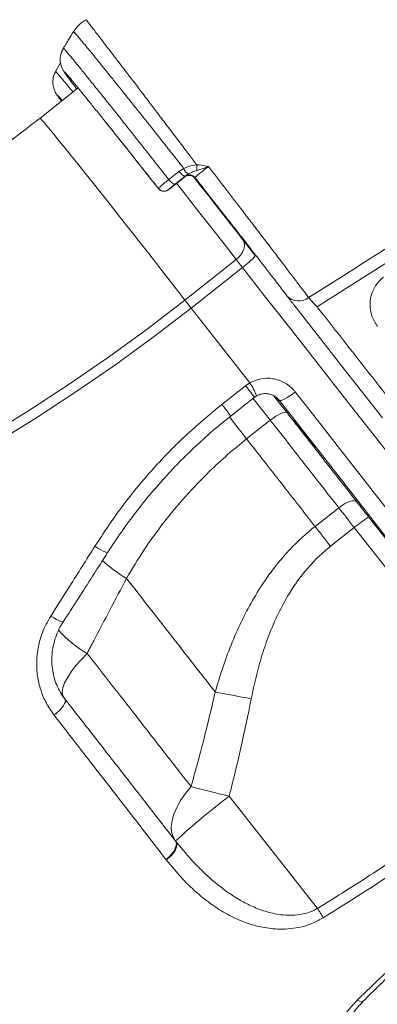
# Model space of a CAD drawing. Units: millimetres. Extents: x -5573 to 24553, y -5046 to 6361.
# Drawn here: x 2883 to 2984, y 3472 to 3751 of the extents above; entities that cross this region are included whole.
import ezdxf

# ---------------------------------------------------------------- set-up
doc = ezdxf.new("R2010")
doc.units = ezdxf.units.MM

msp = doc.modelspace()

# ---------------------------------------------------------------- linework, layer by layer
at = {"color": 7, "linetype": 'Continuous', "lineweight": 15}
for p, q in [((2894.62, 3738.78), (2893.21, 3736.29)), ((2899.62, 3731.62), (2888.81, 3723.09)), ((2895.12, 3728.08), (2894.27, 3729.07)), ((2925.31, 3705.69), (2928.19, 3707.98)), ((2928.19, 3707.98), (2929.61, 3708.81)), ((2933.27, 3709.85), (2933.9, 3709.81)), ((2930.08, 3706.73), (2927.2, 3704.44)), ((2928.35, 3705.2), (2929.92, 3706.44)), ((2929.92, 3706.58), (2930.08, 3706.73)), ((2929.92, 3706.44), (2929.92, 3706.58)), ((2930.94, 3707.29), (2930.08, 3706.73)), ((2932.73, 3706.25), (2932.73, 3706.1)), ((2922.4, 3703.12), (2922.4, 3703.14)), ((2925.21, 3702.8), (2925.21, 3702.79)), ((2929.9, 3671.53), (2944.44, 3683)), ((2946.2, 3680.75), (2931.66, 3669.28)), ((2940.37, 3641.96), (2947.09, 3647.26)), ((2947.09, 3647.26), (2948.33, 3648.09)), ((2947.4, 3632.2), (2954.12, 3637.49)), ((2973.53, 3612.69), (2966.81, 3607.4)), ((3025.11, 3555.4), (2981.98, 3610.11)), ((2971.22, 3601.78), (2977.93, 3607.08)), ((2977.93, 3607.08), (3029.19, 3542.06)), ((2913.33, 3592.68), (2913.33, 3592.68)), ((2967.51, 3499.16), (2942.46, 3530.94)), ((2927.15, 3518.41), (2927.26, 3518.28)), ((2927.26, 3518.28), (2927.55, 3517.93)), ((2924.63, 3512.94), (2924.53, 3513.07)), ((2924.63, 3512.94), (2924.63, 3512.94))]:
    msp.add_line(p, q, dxfattribs=at)
at = {"color": 8, "linetype": 'Continuous', "lineweight": 15}
msp.add_line((2956.47, 3643.32), (2956.59, 3643.17), dxfattribs=at)
at = {"color": 8, "linetype": 'Continuous', "lineweight": 15, "flags": 128}
for points in [[(2888.81, 3723.09), (2888.81, 3723.1), (2888.97, 3722.96), (2889.36, 3722.54), (2889.95, 3721.85), (2890.76, 3720.89), (2891.77, 3719.66), (2892.98, 3718.19), (2894.37, 3716.48), (2895.93, 3714.55), (2897.65, 3712.42), (2899.51, 3710.1), (2901.5, 3707.62), (2903.6, 3704.99), (2905.78, 3702.25), (2908.03, 3699.41), (2910.34, 3696.5), (2912.67, 3693.55), (2915.01, 3690.59), (2917.34, 3687.63), (2919.63, 3684.71), (2921.87, 3681.85), (2924.04, 3679.08), (2926.11, 3676.42), (2928.07, 3673.9), (2929.9, 3671.53)], [(2944.44, 3683), (2942.61, 3685.36), (2940.65, 3687.89), (2938.57, 3690.54), (2936.41, 3693.31), (2934.17, 3696.17), (2931.87, 3699.09), (2929.55, 3702.05), (2927.49, 3704.66)], [(2932.59, 3706.26), (2932.68, 3706.15), (2932.73, 3706.1)], [(2988.83, 3626.46), (2982.9, 3634.03), (2976.9, 3641.68), (2970.85, 3649.39), (2964.74, 3657.17), (2958.6, 3664.99), (2952.41, 3672.85), (2946.2, 3680.75)], [(2949.21, 3643.79), (2949.59, 3643.3), (2950.99, 3641.5), (2952.51, 3639.55), (2954.12, 3637.49)], [(2947.4, 3632.2), (2945.79, 3634.26), (2944.27, 3636.2), (2942.88, 3638), (2942.54, 3638.44)], [(2947.4, 3632.2), (2945.79, 3634.26), (2944.27, 3636.2), (2942.88, 3638), (2942.54, 3638.44)], [(2904.37, 3601.78), (2905.23, 3601.26), (2906.03, 3600.8), (2906.73, 3600.43), (2907.3, 3600.16), (2907.71, 3600), (2907.94, 3599.96), (2907.98, 3599.98)], [(2891.84, 3582), (2892.69, 3581.5), (2893.47, 3581.06), (2894.15, 3580.71), (2894.7, 3580.47), (2895.1, 3580.33), (2895.33, 3580.32), (2895.38, 3580.35)], [(2978.79, 3473.16), (2979.38, 3472.85), (2979.85, 3472.67), (2980.2, 3472.65), (2980.36, 3472.73)]]:
    msp.add_lwpolyline(points, dxfattribs=at)
at = {"color": 7, "linetype": 'Continuous', "lineweight": 15, "flags": 128}
for points in [[(2907.2, 3722.24), (2908.9, 3720.11), (2910.68, 3717.89), (2912.52, 3715.58), (2914.43, 3713.19), (2916.37, 3710.73), (2918.36, 3708.23), (2920.37, 3705.69), (2922.4, 3703.12)], [(2928.19, 3707.98), (2928.44, 3707.66), (2928.72, 3707.37), (2928.99, 3707.12), (2929.27, 3706.92), (2929.52, 3706.77), (2929.75, 3706.69), (2929.93, 3706.68), (2930.08, 3706.73)], [(2925.31, 3705.69), (2925.57, 3705.37), (2925.84, 3705.08), (2926.12, 3704.83), (2926.39, 3704.63), (2926.65, 3704.48), (2926.87, 3704.4), (2927.06, 3704.39), (2927.2, 3704.44)], [(2932.56, 3706.21), (2934.37, 3703.92), (2936.55, 3701.15), (2938.69, 3698.42), (2940.75, 3695.78), (2942.73, 3693.25), (2944.59, 3690.85), (2946.33, 3688.62)], [(2922.97, 3702.64), (2922.67, 3702.85), (2922.4, 3703.14)], [(2946.33, 3688.62), (2946.65, 3688.06), (2946.81, 3687.42), (2946.8, 3686.69), (2946.62, 3685.93), (2946.28, 3685.14), (2945.79, 3684.38), (2945.17, 3683.65), (2944.44, 3683)], [(2946.33, 3688.62), (2946.7, 3688.13), (2947.11, 3687.61), (2947.53, 3687.07), (2947.97, 3686.5), (2948.42, 3685.92), (2948.89, 3685.33), (2949.37, 3684.72), (2949.85, 3684.11)], [(2657.6, 3562.82), (2671.04, 3564.24), (2684.43, 3566), (2697.78, 3568.12), (2711.07, 3570.59), (2724.28, 3573.4), (2737.42, 3576.56), (2750.48, 3580.06), (2763.43, 3583.9), (2776.28, 3588.08), (2789.02, 3592.59), (2801.63, 3597.44), (2814.12, 3602.61), (2826.46, 3608.11), (2838.66, 3613.93), (2850.69, 3620.07), (2862.57, 3626.52), (2874.27, 3633.28), (2885.79, 3640.34), (2897.12, 3647.7), (2908.25, 3655.36), (2919.18, 3663.31), (2929.9, 3671.53)], [(2931.66, 3669.28), (2920.89, 3661.01), (2909.9, 3653.02), (2898.7, 3645.32), (2887.31, 3637.91), (2875.72, 3630.81), (2863.96, 3624.02), (2852.02, 3617.53), (2839.91, 3611.36), (2827.65, 3605.51), (2815.24, 3599.98), (2802.69, 3594.77), (2790, 3589.9), (2777.2, 3585.36), (2764.27, 3581.16), (2751.25, 3577.3), (2738.12, 3573.78), (2724.91, 3570.6), (2711.62, 3567.77), (2698.26, 3565.29), (2684.84, 3563.17), (2671.37, 3561.39), (2657.86, 3559.96)], [(2931.66, 3669.28), (2933.76, 3666.62), (2935.85, 3663.96), (2937.94, 3661.31), (2940.03, 3658.65), (2942.11, 3656.01), (2944.19, 3653.36), (2946.26, 3650.72), (2948.33, 3648.09)], [(2961.14, 3669.76), (2962.03, 3668.63), (2968.06, 3660.94), (2974.06, 3653.3), (2980.01, 3645.72), (2985.9, 3638.21)], [(2958.87, 3639.63), (2957.42, 3641.48), (2956.09, 3643.19), (2955.13, 3644.43)], [(2961.19, 3645.5), (2960.42, 3644.91), (2959.64, 3644.37), (2958.9, 3643.91), (2958.22, 3643.53), (2957.63, 3643.27), (2957.15, 3643.11), (2956.8, 3643.08), (2956.59, 3643.17)], [(2961.19, 3645.5), (2967.49, 3637.47), (2973.72, 3629.52), (2979.89, 3621.65), (2985.98, 3613.87), (2991.98, 3606.19), (2997.89, 3598.63), (3003.69, 3591.19), (3009.39, 3583.88), (3014.97, 3576.71), (3020.43, 3569.69), (3025.75, 3562.84), (3030.94, 3556.15)], [(3025.11, 3555.4), (3020.01, 3561.97), (3014.78, 3568.7), (3009.42, 3575.59), (3003.94, 3582.63), (2998.34, 3589.82), (2992.64, 3597.13), (2986.83, 3604.56), (2980.94, 3612.1), (2974.96, 3619.75), (2968.9, 3627.48), (2962.77, 3635.29), (2956.59, 3643.17)], [(2958.87, 3639.63), (2958.63, 3639.76), (2958.25, 3639.76), (2957.75, 3639.64), (2957.13, 3639.4), (2956.44, 3639.05), (2955.68, 3638.6), (2954.9, 3638.08), (2954.12, 3637.49)], [(2963.77, 3633.56), (2962.93, 3634.63), (2962.16, 3635.61), (2961.51, 3636.45), (2961.03, 3637.09), (2960.75, 3637.46), (2960.7, 3637.55), (2960.87, 3637.35), (2961.27, 3636.88), (2961.84, 3636.16), (2962.57, 3635.26), (2963.38, 3634.23), (2964.22, 3633.17), (2965.04, 3632.13), (2965.75, 3631.21), (2966.33, 3630.46), (2966.71, 3629.96), (2966.88, 3629.72), (2966.81, 3629.78), (2966.53, 3630.12), (2966.04, 3630.72), (2965.38, 3631.53), (2964.61, 3632.51), (2963.77, 3633.56)], [(2978.68, 3614.32), (2978.37, 3614.55), (2977.91, 3614.65), (2977.34, 3614.61), (2976.66, 3614.45), (2975.92, 3614.17), (2975.12, 3613.77), (2974.32, 3613.27), (2973.53, 3612.69)], [(2973.53, 3612.69), (2974.05, 3612.02), (2974.59, 3611.34), (2975.13, 3610.64), (2975.69, 3609.94), (2976.24, 3609.23), (2976.8, 3608.52), (2977.37, 3607.8), (2977.93, 3607.08)], [(2981.98, 3610.11), (2981.56, 3610.65), (2981.14, 3611.18), (2980.72, 3611.72), (2980.3, 3612.25), (2979.88, 3612.78), (2979.48, 3613.3), (2979.07, 3613.81), (2978.68, 3614.32)], [(2966.81, 3607.4), (2967.34, 3606.72), (2967.88, 3606.04), (2968.42, 3605.35), (2968.97, 3604.64), (2969.53, 3603.94), (2970.09, 3603.22), (2970.65, 3602.5), (2971.22, 3601.78)], [(2902.16, 3571.43), (2900.44, 3569.63), (2898.91, 3567.86), (2897.61, 3566.16), (2896.57, 3564.54), (2895.79, 3563.05), (2895.3, 3561.7), (2895.11, 3560.53), (2895.22, 3559.56), (2895.62, 3558.8)], [(2938.49, 3560.49), (2939.65, 3560.27), (2940.86, 3560.04), (2942.1, 3559.8), (2943.38, 3559.56), (2944.69, 3559.31), (2946.01, 3559.05), (2947.36, 3558.79), (2948.71, 3558.53)], [(2895.88, 3558.48), (2896.02, 3558.16), (2895.99, 3557.72), (2895.79, 3557.19), (2895.43, 3556.58), (2894.93, 3555.92), (2894.31, 3555.24), (2893.59, 3554.56), (2892.8, 3553.92)], [(2931.65, 3533.67), (2930.05, 3531.71), (2928.69, 3529.73), (2927.59, 3527.77), (2926.77, 3525.86), (2926.25, 3524.04), (2926.04, 3522.34), (2926.14, 3520.8), (2926.54, 3519.44), (2927.13, 3518.43)], [(2931.65, 3533.67), (2932.85, 3533.37), (2934.12, 3533.05), (2935.43, 3532.72), (2936.78, 3532.38), (2938.17, 3532.03), (2939.58, 3531.67), (2941.02, 3531.31), (2942.46, 3530.94)], [(2927.15, 3518.41), (2927.4, 3517.93), (2927.48, 3517.35), (2927.37, 3516.68), (2927.09, 3515.94), (2926.64, 3515.19), (2926.04, 3514.43), (2925.33, 3513.72), (2924.53, 3513.07)], [(2927.26, 3518.28), (2927.51, 3517.8), (2927.58, 3517.22), (2927.47, 3516.54), (2927.19, 3515.81), (2926.74, 3515.05), (2926.15, 3514.3), (2925.43, 3513.59), (2924.63, 3512.94)], [(2927.26, 3518.28), (2927.51, 3517.8), (2927.58, 3517.22), (2927.47, 3516.54), (2927.19, 3515.81), (2926.74, 3515.05), (2926.15, 3514.3), (2925.43, 3513.59), (2924.63, 3512.94)]]:
    msp.add_lwpolyline(points, dxfattribs=at)
at = {"color": 7, "linetype": 'Continuous', "lineweight": 15}
for centre, radius, start, end in [((2931.9, 3709.47), 2.39, 196.1528, 246.3105), ((2975.05, 3708.91), 41.78, 178.7169, 180.9154), ((2931.16, 3704.86), 2, 94.3801, 128.2629), ((2931.16, 3705.01), 2, 38.2727, 61.646), ((2923.97, 3704.36), 2, 218.2745, 308.2631), ((3219.03, 3895.74), 347.36, 217.7677, 218.2398), ((2937.23, 3694.15), 16.13, 303.8125, 321.4968), ((3204.49, 3884.28), 347.36, 217.7677, 218.2398), ((2962.21, 3675.88), 4.61, 223.2764, 307.326), ((3009.61, 3568.92), 49.6, 123.8517, 129.6957), ((3065.45, 3367.7), 204.39, 126.9954, 132.5444), ((2728.88, 3352.76), 279.97, 30.8914, 31.5286)]:
    msp.add_arc(centre, radius, start, end, dxfattribs=at)
at = {"color": 8, "linetype": 'Continuous', "lineweight": 15}
for centre, radius, start, end in [((2931.16, 3705.01), 2, 61.6458, 128.2626), ((2931.16, 3704.86), 2, 38.2739, 94.3814), ((2923.97, 3704.38), 2, 239.9546, 308.2625), ((2893.78, 3603.68), 68.86, 35.8095, 39.263), ((2931.44, 3637.04), 20.18, 21.3211, 33.1762), ((2868.77, 3584.07), 92.07, 36.3729, 38.9546), ((2935.89, 3630.37), 43.93, 228.0026, 239.0864), ((2935.89, 3630.37), 43.93, 228.0027, 239.0865), ((2917.24, 3598.24), 30.76, 221.0442, 240.6488)]:
    msp.add_arc(centre, radius, start, end, dxfattribs=at)
at = {"color": 7, "linetype": 'Continuous', "lineweight": 15}
for points, knots in [([(2965, 3672.21), (2973.83, 3677.81), (2991.5, 3689), (3020, 3707.15), (3050.47, 3726.65), (3082.91, 3747.55), (3115.29, 3768.51), (3151.83, 3792.32), (3192.48, 3818.99), (3230.25, 3843.97), (3260.99, 3864.43), (3284.8, 3880.34), (3308.52, 3896.26), (3334.22, 3913.59), (3361.85, 3932.31), (3391.39, 3952.44), (3420.76, 3972.57), (3453.22, 3994.93), (3488.68, 4019.52), (3514.18, 4037.37), (3526.93, 4046.29)], [0, 0, 0, 0, 0.045781, 0.091573, 0.147902, 0.20423, 0.260635, 0.317041, 0.395748, 0.474507, 0.516804, 0.559101, 0.60143, 0.64376, 0.697144, 0.750529, 0.803977, 0.857426, 0.928694, 1, 1, 1, 1]), ([(3527.89, 4044.09), (3515.15, 4035.15), (3489.66, 4017.25), (3450.04, 3989.7), (3409.16, 3961.47), (3366.96, 3932.57), (3324.43, 3903.67), (3281.6, 3874.79), (3238.5, 3845.96), (3195.15, 3817.18), (3151.57, 3788.47), (3107.79, 3759.86), (3063.84, 3731.36), (3025.75, 3706.85), (2993.59, 3686.28), (2976.12, 3675.18), (2967.38, 3669.63)], [0, 0, 0, 0, 0.071433, 0.142867, 0.21948, 0.296128, 0.372789, 0.449437, 0.526049, 0.602662, 0.679312, 0.755973, 0.832621, 0.909234, 0.954617, 1, 1, 1, 1]), ([(2901.85, 3750.94), (2901.43, 3750.69), (2900.51, 3750.12), (2899.34, 3748.96), (2898.58, 3748.05), (2898.31, 3747.53), (2898.3, 3747.51)], [0, 0, 0, 0, 0.293297, 0.650125, 0.986254, 1, 1, 1, 1]), ([(2898.29, 3747.53), (2897.86, 3746.84), (2896.9, 3745.28), (2895.94, 3743.72), (2895.4, 3742.84)], [0, 0, 0, 0, 0.439459, 1, 1, 1, 1]), ([(2895.44, 3742.84), (2895.4, 3742.79), (2895.13, 3742.42), (2894.84, 3741.65), (2894.57, 3740.6), (2894.52, 3739.62), (2894.6, 3738.74), (2894.77, 3738.01), (2894.97, 3737.43), (2895.17, 3737.01), (2895.34, 3736.68), (2895.52, 3736.38), (2895.63, 3736.2), (2895.71, 3736.09), (2895.71, 3736.08)], [0, 0, 0, 0, 0.018458, 0.132138, 0.237132, 0.333951, 0.422175, 0.500521, 0.570285, 0.640314, 0.720942, 0.826475, 0.982839, 1, 1, 1, 1]), ([(2893.25, 3736.27), (2893.14, 3736.08), (2892.83, 3735.57), (2892.56, 3734.66), (2892.42, 3733.65), (2892.45, 3732.72), (2892.59, 3731.92), (2892.79, 3731.28), (2892.99, 3730.79), (2893.17, 3730.43), (2893.34, 3730.13), (2893.53, 3729.82), (2893.67, 3729.6), (2893.8, 3729.42), (2893.83, 3729.37)], [0, 0, 0, 0, 0.056298, 0.150532, 0.237563, 0.317376, 0.389076, 0.451979, 0.510664, 0.574864, 0.653676, 0.76459, 0.941988, 1, 1, 1, 1]), ([(2893.21, 3736.29), (2893.21, 3736.29), (2893.21, 3736.3), (2893.21, 3736.29), (2893.21, 3736.29)], [0, 0, 0, 0, 0.88775, 1, 1, 1, 1]), ([(2895.64, 3736.33), (2895.75, 3736.22), (2896.02, 3735.96), (2897.38, 3734.35), (2899.51, 3731.76), (2902.04, 3728.65), (2904.65, 3725.41), (2906.31, 3723.35), (2907.18, 3722.26), (2907.2, 3722.24)], [0, 0, 0, 0, 0.15341, 0.350832, 0.542658, 0.740029, 0.868118, 0.99782, 1, 1, 1, 1]), ([(2899.24, 3731.32), (2899.01, 3731.62), (2897.91, 3733.06), (2896.72, 3734.66), (2895.79, 3735.94), (2895.72, 3736.07), (2895.72, 3736.09)], [0, 0, 0, 0, 0.1096789, 0.5355177, 0.9497106, 1, 1, 1, 1]), ([(2894.04, 3729.09), (2894.04, 3729.08), (2894.12, 3728.95), (2894.52, 3728.41), (2894.9, 3727.9)], [0, 0, 0, 0, 0.0578017, 1, 1, 1, 1]), ([(2888.81, 3723.09), (2887.23, 3721.86), (2882.52, 3718.18), (2874.54, 3712.23), (2864.8, 3705.35), (2854.88, 3698.74), (2844.79, 3692.39), (2834.53, 3686.3), (2824.12, 3680.5), (2813.56, 3674.97), (2802.85, 3669.72), (2792.01, 3664.76), (2781.04, 3660.08), (2769.95, 3655.7), (2758.75, 3651.62), (2747.44, 3647.83), (2736.04, 3644.34), (2724.55, 3641.16), (2712.98, 3638.28), (2701.34, 3635.71), (2689.63, 3633.45), (2677.87, 3631.5), (2666.26, 3629.89), (2657.44, 3628.89), (2652.56, 3628.43), (2651.42, 3628.32)], [0, 0, 0, 0, 0.0232, 0.0692, 0.115202, 0.161203, 0.207205, 0.253206, 0.299207, 0.345209, 0.39121, 0.437211, 0.483213, 0.529214, 0.575215, 0.621216, 0.667218, 0.713219, 0.75922, 0.805221, 0.851222, 0.897224, 0.943225, 0.986806, 1, 1, 1, 1]), ([(2922.4, 3703.14), (2921.84, 3703.84), (2919.7, 3706.55), (2916, 3711.22), (2912.22, 3715.97), (2909.29, 3719.63), (2907.9, 3721.37), (2907.2, 3722.24)], [0, 0, 0, 0, 0.102574, 0.391054, 0.687891, 0.843314, 1, 1, 1, 1]), ([(2929.61, 3708.81), (2930.05, 3709.01), (2931.18, 3709.53), (2932.48, 3709.73), (2933.27, 3709.85)], [0, 0, 0, 0, 0.393685, 1, 1, 1, 1]), ([(2933.27, 3708.24), (2932.73, 3708.06), (2931.88, 3707.76), (2931.2, 3707.42), (2930.94, 3707.29)], [0, 0, 0, 0, 0.628512, 1, 1, 1, 1]), ([(2936.58, 3709.38), (2936.31, 3709.17), (2935.61, 3708.62), (2934.53, 3707.75), (2933.53, 3706.95), (2932.86, 3706.38), (2932.77, 3706.29), (2932.73, 3706.25)], [0, 0, 0, 0, 0.130963, 0.34822, 0.565479, 0.782739, 1, 1, 1, 1]), ([(2936.58, 3709.38), (2936.57, 3709.38), (2936.02, 3709.18), (2934.88, 3708.77), (2933.81, 3708.42), (2933.27, 3708.24)], [0, 0, 0, 0, 0.00401, 0.491356, 1, 1, 1, 1]), ([(2933.9, 3709.81), (2934.79, 3709.68), (2935.69, 3709.56), (2936.57, 3709.38), (2936.58, 3709.38)], [0, 0, 0, 0, 0.995338, 1, 1, 1, 1]), ([(2936.58, 3709.38), (2938.1, 3707.41), (2941.16, 3703.43), (2945.08, 3698.34), (2948.3, 3694.14), (2950.88, 3690.78), (2953.37, 3687.52), (2956.45, 3683.49), (2959.24, 3679.83), (2961.68, 3676.61), (2963.44, 3674.28), (2964.47, 3672.92), (2965, 3672.21)], [0, 0, 0, 0, 0.134012, 0.270611, 0.351968, 0.433326, 0.517023, 0.60072, 0.755304, 0.834649, 0.913994, 1, 1, 1, 1]), ([(2922.4, 3703.14), (2922.44, 3703.2), (2922.53, 3703.33), (2923.32, 3704.04), (2924.32, 3704.88), (2925.05, 3705.48), (2925.31, 3705.69)], [0, 0, 0, 0, 0.2824251, 0.5649675, 0.8472615, 1, 1, 1, 1]), ([(2926.37, 3703.65), (2926.38, 3703.66), (2926.61, 3703.84), (2927.31, 3704.38), (2928, 3704.92), (2928.35, 3705.2)], [0, 0, 0, 0, 0.012506, 0.506248, 1, 1, 1, 1]), ([(2931.01, 3706.84), (2931.13, 3706.85), (2931.4, 3706.87), (2931.8, 3706.77), (2932.14, 3706.62), (2932.37, 3706.46), (2932.5, 3706.34), (2932.56, 3706.29), (2932.59, 3706.25), (2932.61, 3706.24), (2932.6, 3706.24), (2932.6, 3706.25)], [0, 0, 0, 0, 0.172854, 0.386986, 0.565558, 0.704808, 0.783731, 0.839115, 0.895147, 0.975562, 1, 1, 1, 1]), ([(2958.85, 3672.72), (2958.36, 3673.36), (2956.98, 3675.17), (2954.21, 3678.78), (2950.81, 3683.17), (2947.47, 3687.46), (2944.36, 3691.45), (2940.85, 3695.93), (2936.96, 3700.88), (2934.14, 3704.46), (2932.73, 3706.25)], [0, 0, 0, 0, 0.086102, 0.242823, 0.399546, 0.509512, 0.619825, 0.72979, 0.864897, 1, 1, 1, 1]), ([(2922.4, 3703.12), (2922.4, 3703.12), (2922.52, 3702.9), (2922.92, 3702.63), (2923.47, 3702.39), (2923.97, 3702.34), (2924.38, 3702.39), (2924.7, 3702.49), (2924.91, 3702.59), (2925.02, 3702.66), (2925.12, 3702.71), (2925.25, 3702.8), (2925.48, 3702.97), (2925.86, 3703.26), (2926.23, 3703.55), (2926.37, 3703.65)], [0, 0, 0, 0, 0.000907, 0.122244, 0.217305, 0.296673, 0.36374, 0.418475, 0.45774, 0.484399, 0.514166, 0.568898, 0.713602, 0.892858, 1, 1, 1, 1]), ([(2927.2, 3704.44), (2927.03, 3704.3), (2926.53, 3703.91), (2925.86, 3703.36), (2925.31, 3702.91), (2925.24, 3702.84), (2925.21, 3702.8)], [0, 0, 0, 0, 0.152644, 0.43485, 0.717432, 1, 1, 1, 1]), ([(2984.56, 3664), (2983.95, 3664.96), (2982.72, 3666.88), (2982.22, 3670.34), (2982.84, 3673.71), (2984.34, 3676.37), (2985.72, 3677.59), (2986.26, 3678.06)], [0, 0, 0, 0, 0.218696, 0.436711, 0.652464, 0.864741, 1, 1, 1, 1]), ([(2961.45, 3669.36), (2961.21, 3669.67), (2960.57, 3670.49), (2959.67, 3671.65), (2959.13, 3672.35), (2958.85, 3672.72)], [0, 0, 0, 0, 0.220441, 0.586105, 1, 1, 1, 1]), ([(2965, 3672.21), (2965.15, 3672.04), (2965.44, 3671.71), (2966.15, 3670.93), (2966.82, 3670.21), (2967.3, 3669.72), (2967.38, 3669.63)], [0, 0, 0, 0, 0.272691, 0.514399, 0.911005, 1, 1, 1, 1]), ([(2948.33, 3648.09), (2949.36, 3648.54), (2951.42, 3649.46), (2954.86, 3649.42), (2958.1, 3648.34), (2960.14, 3646.78), (2961.03, 3645.7), (2961.19, 3645.5)], [0, 0, 0, 0, 0.232472, 0.466003, 0.702978, 0.943714, 1, 1, 1, 1]), ([(2942.9, 3638.67), (2944.47, 3639.91), (2946.71, 3641.67), (2948.95, 3643.44), (2949.62, 3643.97)], [0, 0, 0, 0, 0.700002, 1, 1, 1, 1]), ([(2949.44, 3643.81), (2949.56, 3643.91), (2949.81, 3644.13), (2950.1, 3644.27), (2950.26, 3644.35)], [0, 0, 0, 0, 0.467444, 1, 1, 1, 1]), ([(2950.25, 3644.35), (2950.48, 3644.48), (2951.07, 3644.82), (2952.15, 3645.05), (2953.37, 3645.05), (2954.57, 3644.74), (2955.62, 3644.15), (2956.33, 3643.57), (2956.58, 3643.16), (2956.62, 3643.09)], [0, 0, 0, 0, 0.1076464, 0.2725943, 0.4425276, 0.6136876, 0.7868897, 0.9631289, 1, 1, 1, 1]), ([(2904.37, 3601.78), (2906.81, 3605.48), (2911.71, 3612.89), (2920.3, 3623.3), (2929.76, 3633.15), (2936.83, 3639.02), (2940.37, 3641.96)], [0, 0, 0, 0, 0.24603, 0.492057, 0.74603, 1, 1, 1, 1]), ([(2908, 3599.97), (2908.03, 3600.01), (2909.24, 3602), (2911.86, 3605.82), (2915.89, 3611.37), (2920.19, 3616.72), (2924.71, 3621.87), (2929.45, 3626.81), (2934.42, 3631.53), (2938.91, 3635.49), (2941.82, 3637.77), (2942.93, 3638.64)], [0, 0, 0, 0, 0.0028, 0.134152, 0.265465, 0.396527, 0.527158, 0.65759, 0.788212, 0.919629, 1, 1, 1, 1]), ([(2978.68, 3614.32), (2975.45, 3618.46), (2968.96, 3626.75), (2962.24, 3635.33), (2958.87, 3639.63)], [0, 0, 0, 0, 0.498802, 1, 1, 1, 1]), ([(2954.12, 3637.49), (2956.1, 3634.96), (2960.39, 3629.49), (2966.88, 3621.21), (2971.31, 3615.53), (2973.53, 3612.69)], [0, 0, 0, 0, 0.300876, 0.650029, 1, 1, 1, 1]), ([(2913.33, 3592.68), (2914.94, 3595.37), (2918.16, 3600.73), (2923.78, 3608.49), (2929.99, 3615.98), (2936.15, 3622.39), (2941.98, 3627.79), (2945.59, 3630.73), (2947.4, 3632.2)], [0, 0, 0, 0, 0.1818951, 0.3637752, 0.5504096, 0.7370318, 0.8682674, 1, 1, 1, 1]), ([(2966.81, 3607.4), (2963.65, 3611.45), (2957.29, 3619.58), (2950.71, 3627.98), (2947.4, 3632.2)], [0, 0, 0, 0, 0.498802, 1, 1, 1, 1]), ([(2966.81, 3607.4), (2965.5, 3606.31), (2962.88, 3604.15), (2959.25, 3600.49), (2955.87, 3596.57), (2952.41, 3591.9), (2949.01, 3586.49), (2945.75, 3580.26), (2942.92, 3573.78), (2940.48, 3567.17), (2939.15, 3562.69), (2938.49, 3560.49)], [0, 0, 0, 0, 0.09153, 0.183065, 0.276731, 0.370407, 0.495531, 0.620689, 0.748495, 0.876323, 1, 1, 1, 1]), ([(2891.84, 3582), (2893.62, 3584.8), (2897.82, 3591.37), (2901.98, 3597.98), (2904.37, 3601.78)], [0, 0, 0, 0, 0.425063, 1, 1, 1, 1]), ([(2948.71, 3558.53), (2949.14, 3560.6), (2950, 3564.73), (2951.7, 3570.82), (2953.75, 3576.81), (2956.27, 3582.69), (2959.01, 3587.76), (2961.83, 3592.02), (2964.61, 3595.54), (2967.71, 3598.85), (2970.05, 3600.81), (2971.22, 3601.78)], [0, 0, 0, 0, 0.127629, 0.253967, 0.380277, 0.50933, 0.638322, 0.727362, 0.816384, 0.908197, 1, 1, 1, 1]), ([(2895.37, 3580.35), (2898.16, 3584.66), (2902.38, 3591.18), (2906.55, 3597.75), (2907.97, 3599.99)], [0, 0, 0, 0, 0.659939, 1, 1, 1, 1]), ([(2902.16, 3571.43), (2902.79, 3572.62), (2906.52, 3579.71), (2910.23, 3586.79), (2913.33, 3592.68)], [0, 0, 0, 0, 0.167533, 1, 1, 1, 1]), ([(2913.33, 3592.68), (2915.48, 3589.94), (2919.78, 3584.44), (2926.12, 3576.34), (2932.38, 3568.32), (2936.45, 3563.1), (2938.49, 3560.49)], [0, 0, 0, 0, 0.2490255, 0.4980514, 0.7490259, 1, 1, 1, 1]), ([(2892.8, 3553.92), (2892.03, 3555.03), (2890.48, 3557.24), (2888.92, 3561.03), (2888, 3565.03), (2887.76, 3569.17), (2888.24, 3573.32), (2889.44, 3577.71), (2890.99, 3580.47), (2891.84, 3582)], [0, 0, 0, 0, 0.1385756, 0.2771515, 0.4154955, 0.5538339, 0.6916271, 0.8294096, 1, 1, 1, 1]), ([(2895.84, 3558.58), (2895.74, 3558.7), (2895.14, 3559.39), (2894.28, 3560.88), (2893.28, 3563), (2892.59, 3565.27), (2892.2, 3567.63), (2892.1, 3570.03), (2892.32, 3572.45), (2892.83, 3574.84), (2893.65, 3577.16), (2894.51, 3579.01), (2895.19, 3580.01), (2895.41, 3580.33)], [0, 0, 0, 0, 0.0201205, 0.1245731, 0.2292935, 0.333256, 0.4373597, 0.5410825, 0.6441391, 0.7469853, 0.8499552, 0.9527544, 1, 1, 1, 1]), ([(2931.65, 3533.67), (2929.09, 3536.95), (2923.97, 3543.52), (2916.42, 3553.2), (2909.15, 3562.5), (2904.49, 3568.45), (2902.16, 3571.43)], [0, 0, 0, 0, 0.271461, 0.543764, 0.771635, 1, 1, 1, 1]), ([(2938.49, 3560.49), (2937.44, 3556), (2935.34, 3547.01), (2932.88, 3538.12), (2931.65, 3533.67)], [0, 0, 0, 0, 0.499812, 1, 1, 1, 1]), ([(2895.88, 3558.48), (2898.58, 3555.04), (2903.97, 3548.14), (2911.87, 3538.02), (2919.64, 3528.06), (2924.65, 3521.63), (2927.15, 3518.41)], [0, 0, 0, 0, 0.2487737, 0.4975468, 0.7487736, 1, 1, 1, 1]), ([(2942.46, 3530.94), (2943.6, 3535.51), (2945.88, 3544.66), (2947.76, 3553.9), (2948.71, 3558.53)], [0, 0, 0, 0, 0.499808, 1, 1, 1, 1]), ([(2924.53, 3513.07), (2922.76, 3515.35), (2917.47, 3522.17), (2908.32, 3533.96), (2899.42, 3545.41), (2894.18, 3552.15), (2892.8, 3553.92)], [0, 0, 0, 0, 0.174603, 0.523967, 0.875018, 1, 1, 1, 1]), ([(2967.51, 3499.16), (2972.82, 3502.47), (2983.43, 3509.1), (2998.98, 3519.63), (3014.28, 3530.56), (3024.22, 3538.23), (3029.19, 3542.06)], [0, 0, 0, 0, 0.249583, 0.499166, 0.749583, 1, 1, 1, 1]), ([(3031.1, 3539.6), (3028.47, 3537.56), (3020.57, 3531.42), (3007.13, 3521.55), (2989.18, 3509.09), (2976.33, 3501.02), (2969.13, 3496.49)], [0, 0, 0, 0, 0.132389, 0.397191, 0.662242, 1, 1, 1, 1]), ([(2969.13, 3496.49), (2968.15, 3495.96), (2966.18, 3494.89), (2963.04, 3493.91), (2959.9, 3493.37), (2956.13, 3493.22), (2951.84, 3493.71), (2947.05, 3495.07), (2942.44, 3497.12), (2938.05, 3499.79), (2933.56, 3503.27), (2929, 3507.58), (2926.09, 3511.15), (2924.63, 3512.94)], [0, 0, 0, 0, 0.056795, 0.113675, 0.170012, 0.226413, 0.320284, 0.414345, 0.517761, 0.621571, 0.725213, 0.862581, 1, 1, 1, 1]), ([(2978.79, 3473.16), (2981.84, 3476.16), (2987.96, 3482.16), (2994.59, 3487.83), (2997.91, 3490.68)], [0, 0, 0, 0, 0.498363, 1, 1, 1, 1]), ([(2980.34, 3472.76), (2980.35, 3472.77), (2981.97, 3474.41), (2985.26, 3477.61), (2990.26, 3482.26), (2994.85, 3486.34), (2997.83, 3488.8), (2999.07, 3489.83)], [0, 0, 0, 0, 0.00215, 0.277313, 0.547317, 0.811421, 1, 1, 1, 1]), ([(2972.98, 3450.22), (2972.51, 3450.94), (2971.56, 3452.41), (2970.89, 3455.09), (2970.81, 3458.05), (2971.36, 3461.2), (2972.55, 3464.48), (2974.25, 3467.61), (2976.33, 3470.55), (2977.97, 3472.29), (2978.79, 3473.16)], [0, 0, 0, 0, 0.127807, 0.259233, 0.386785, 0.517966, 0.645053, 0.77581, 0.886671, 1, 1, 1, 1]), ([(2974.81, 3456.86), (2974.79, 3456.88), (2974.56, 3457.14), (2974.29, 3457.78), (2973.98, 3458.82), (2973.87, 3460.01), (2973.95, 3461.4), (2974.25, 3462.96), (2974.81, 3464.64), (2975.61, 3466.41), (2976.63, 3468.2), (2977.91, 3469.99), (2979.17, 3471.52), (2980.06, 3472.4), (2980.39, 3472.73)], [0, 0, 0, 0, 0.006068, 0.1150314, 0.2154176, 0.3030202, 0.3965456, 0.4894682, 0.5825266, 0.6725393, 0.7637688, 0.8563375, 0.9469756, 1, 1, 1, 1])]:
    msp.add_open_spline(points, degree=3, knots=knots, dxfattribs=at)
at = {"color": 8, "linetype": 'Continuous', "lineweight": 15}
for points, knots in [([(2901.86, 3750.93), (2901.85, 3750.94), (2901.82, 3750.99), (2902.02, 3750.75), (2902.44, 3750.21), (2903.11, 3749.36), (2904.01, 3748.2), (2905.13, 3746.75), (2906.45, 3745.04), (2907.97, 3743.06), (2909.7, 3740.81), (2911.6, 3738.32), (2913.65, 3735.64), (2915.85, 3732.76), (2918.21, 3729.67), (2920.69, 3726.43), (2923.23, 3723.08), (2925.85, 3719.62), (2928.57, 3716.04), (2931.06, 3712.76), (2932.64, 3710.69), (2933.27, 3709.85)], [0, 0, 0, 0, 0.018719, 0.07497, 0.129687, 0.184404, 0.240718, 0.297033, 0.351677, 0.406322, 0.462561, 0.5188, 0.573384, 0.62797, 0.684147, 0.740322, 0.794886, 0.849451, 0.905601, 0.961751, 1, 1, 1, 1]), ([(2929.61, 3708.81), (2929.27, 3709.23), (2928.02, 3710.82), (2925.85, 3713.56), (2923.12, 3717), (2920.43, 3720.4), (2917.82, 3723.69), (2915.32, 3726.82), (2912.93, 3729.79), (2910.66, 3732.62), (2908.53, 3735.25), (2906.59, 3737.65), (2904.83, 3739.83), (2903.24, 3741.78), (2901.85, 3743.46), (2900.69, 3744.86), (2899.74, 3745.98), (2899.02, 3746.82), (2898.54, 3747.34), (2898.31, 3747.57), (2898.32, 3747.52), (2898.32, 3747.5)], [0, 0, 0, 0, 0.020117, 0.075332, 0.130546, 0.187358, 0.244168, 0.299409, 0.354649, 0.411491, 0.468331, 0.523701, 0.579072, 0.636055, 0.693036, 0.748549, 0.804062, 0.8612, 0.918339, 0.973836, 1, 1, 1, 1]), ([(2895.46, 3742.83), (2895.47, 3742.84), (2895.5, 3742.86), (2896.02, 3742.28), (2896.93, 3741.21), (2898.24, 3739.63), (2899.93, 3737.57), (2901.96, 3735.06), (2904.31, 3732.15), (2906.96, 3728.84), (2909.86, 3725.21), (2912.98, 3721.29), (2916.28, 3717.13), (2919.72, 3712.78), (2922.75, 3708.94), (2924.63, 3706.56), (2925.31, 3705.69)], [0, 0, 0, 0, 0.05628, 0.131375, 0.20671, 0.281806, 0.35699, 0.432418, 0.507606, 0.582489, 0.657612, 0.732498, 0.807285, 0.882307, 0.957088, 1, 1, 1, 1]), ([(2893.21, 3736.29), (2893.25, 3736.27), (2893.31, 3736.23), (2893.71, 3735.8), (2894.31, 3735.11), (2895.14, 3734.13), (2896.19, 3732.86), (2897.21, 3731.63), (2897.93, 3730.74), (2898.16, 3730.47)], [0, 0, 0, 0, 0.154671, 0.310494, 0.463033, 0.615577, 0.772598, 0.929612, 1, 1, 1, 1]), ([(2894.27, 3729.07), (2894.25, 3729.1), (2893.79, 3729.63), (2893.61, 3729.77), (2893.89, 3729.31), (2894.04, 3729.09)], [0, 0, 0, 0, 0.026348, 0.524579, 1, 1, 1, 1]), ([(2925.21, 3702.79), (2925.22, 3702.8), (2925.26, 3702.82), (2925.62, 3703.08), (2926.12, 3703.46), (2926.37, 3703.65)], [0, 0, 0, 0, 0.250862, 0.63043, 1, 1, 1, 1]), ([(2967.38, 3669.63), (2969.72, 3666.65), (2974.4, 3660.7), (2981.36, 3651.84), (2988.27, 3643.03), (2995.94, 3633.25), (3004.3, 3622.58), (3013.27, 3611.1), (3022.09, 3599.8), (3030.74, 3588.71), (3039.17, 3577.89), (3047.19, 3567.56), (3054.8, 3557.75), (3061.97, 3548.48), (3068.83, 3539.6), (3075.35, 3531.15), (3081.48, 3523.17), (3087.09, 3515.84), (3092.18, 3509.18), (3096.74, 3503.17), (3100.86, 3497.72), (3104.5, 3492.87), (3107.64, 3488.65), (3109.99, 3485.44), (3111.71, 3483.06), (3112.95, 3481.31), (3113.88, 3479.94), (3114.56, 3478.89), (3114.89, 3478.3), (3114.78, 3478.33), (3114.75, 3478.34)], [0, 0, 0, 0, 0.028523, 0.057046, 0.085756, 0.114466, 0.153588, 0.19274, 0.231862, 0.272118, 0.312408, 0.352664, 0.391788, 0.430942, 0.470065, 0.510328, 0.550623, 0.590886, 0.629972, 0.669089, 0.708176, 0.748402, 0.788662, 0.828889, 0.858187, 0.887485, 0.916989, 0.946492, 0.985433, 1, 1, 1, 1]), ([(2927.55, 3517.93), (2928.88, 3516.29), (2931.64, 3512.9), (2936.46, 3508.09), (2941.07, 3504.33), (2945.24, 3501.64), (2948.73, 3499.79), (2952.65, 3498.25), (2956.42, 3497.39), (2959.72, 3497.16), (2962.2, 3497.33), (2964.47, 3497.82), (2966.18, 3498.44), (2967.16, 3498.97), (2967.51, 3499.16)], [0, 0, 0, 0, 0.134382, 0.279386, 0.438653, 0.519666, 0.600649, 0.693464, 0.788111, 0.841437, 0.895831, 0.935963, 0.977118, 1, 1, 1, 1])]:
    msp.add_open_spline(points, degree=3, knots=knots, dxfattribs=at)

doc.saveas('drawing.dxf')
